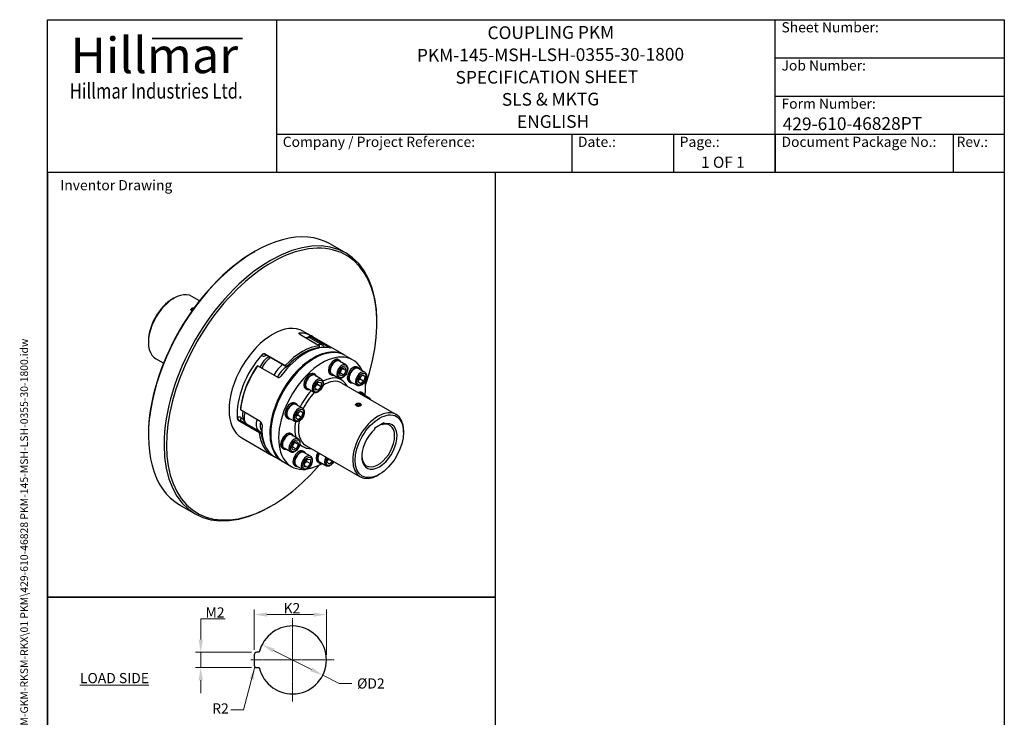
# Model space of a CAD drawing. Units: millimetres. Extents: x 93 to 1254, y 12 to 1634.
# Drawn here: x 93 to 1254, y 812 to 1634 of the extents above; entities that cross this region are included whole.
import ezdxf
from ezdxf.enums import TextEntityAlignment as Align

# ---------------------------------------------------------------- set-up
doc = ezdxf.new("R2010")
doc.units = ezdxf.units.MM
doc.header["$LTSCALE"] = 6
doc.linetypes.add('CHAIN', pattern=[0.3543, 0.2362, -0.0295, 0.0591, -0.0295])
doc.linetypes.add('LONG_DASH_DOTTED', pattern=[0.3001, 0.2362, -0.0295, 0.0049, -0.0295])
for name, color, linetype, lineweight in [('Bend Extents(Hillmar_metric)', 7, 'Continuous', 35), ('Center Mark(Hillmar_metric)', 7, 'LONG_DASH_DOTTED', 18), ('Dimensions(Hillmar_metric)', 7, 'Continuous', 13), ('Sketch Geometry(Hillmar_metric)', 7, 'Continuous', 25), ('Symbols(Hillmar_metric)', 7, 'Continuous', 18), ('Visible Edges(Hillmar_metric)', 7, 'Continuous', 25)]:
    doc.layers.add(name, color=color, linetype=linetype, lineweight=lineweight)
doc.layers.add('Visible Tangent Edges(Hillmar_Metric)', color=7, linetype='Continuous', lineweight=25, true_color=0xc0c0c0)
doc.styles.add('Hillmar_Imperial_Parts_List', font='arial.ttf')
doc.styles.add('Hillmar_metric_Dimensions', font='arial.ttf')
doc.styles.add('Hillmar_metric_Logo', font='timesbd.ttf')
doc.styles.add('Hillmar_metric_parts_list', font='arial.ttf')
doc.styles.add('Hillmar_metric_title_block', font='arial.ttf')
doc.styles.add('Text Style48', font='arial.ttf')
doc.styles.add('Text Style95', font='arial.ttf')
doc.styles.add('Text Style96', font='arialbd.ttf')
doc.dimstyles.new('DEFAULT-ISO-Method 1b-Hillmar_metric', dxfattribs={"dimscale": 6, "dimtxt": 2, "dimasz": 2.5, "dimexe": 1, "dimexo": 1, "dimgap": 0.25, "dimtad": 1, "dimtih": 1, "dimtoh": 1, "dimrnd": 1e-08, "dimdsep": 46, "dimtxsty": 'Hillmar_metric_Dimensions', "dimcen": 0.09, "dimdle": 8, "dimclrd": 7, "dimclre": 7, "dimclrt": 7, "dimazin": 2, "dimtfac": 0.75, "dimtmove": 0, "dimatfit": 3, "dimfxl": 1, "dimtolj": 1, "dimlwd": 9, "dimlwe": 9, "dimarcsym": 0})
doc.dimstyles.new('DEFAULT-ISO-Method 1b-Hillmar_metric$7', dxfattribs={"dimscale": 6, "dimtxt": 2, "dimasz": 2.5, "dimexe": 1, "dimexo": 1, "dimgap": 0.25, "dimtad": 1, "dimtih": 1, "dimtoh": 1, "dimrnd": 1e-08, "dimdsep": 46, "dimtxsty": 'Hillmar_metric_Dimensions', "dimcen": 0.09, "dimdle": 8, "dimclrd": 7, "dimclre": 7, "dimclrt": 7, "dimazin": 2, "dimtfac": 0.75, "dimtmove": 0, "dimatfit": 3, "dimfxl": 1, "dimtolj": 1, "dimlwd": 15, "dimlwe": 9, "dimarcsym": 0})

# ---------------------------------------------------------------- blocks, each defined once
blk = doc.blocks.new('Borders Default Border')
at = {"layer": 'Sketch Geometry(Hillmar_metric)', "flags": 128}
blk.add_lwpolyline([(21, 12), (21, 272.4), (209, 272.4), (209, 12), (21, 12)], dxfattribs=at)
blk = doc.blocks.new('Title Blocks Hillmar_Metric')
at = {"layer": 'Bend Extents(Hillmar_metric)'}
blk.add_line((46, 267.97), (63.74, 267.97), dxfattribs=at)
at = {"layer": 'Visible Edges(Hillmar_metric)'}
for p, q in [((25.42, 241.67), (25.42, 271.67)), ((25.42, 271.67), (213.42, 271.67)), ((70.42, 271.67), (70.42, 241.67)), ((168.42, 241.67), (168.42, 271.67)), ((213.42, 271.67), (213.42, 241.67)), ((168.42, 264.17), (213.42, 264.17)), ((168.42, 256.67), (213.42, 256.67)), ((70.42, 249.17), (213.42, 249.17)), ((128.42, 249.17), (128.42, 241.67)), ((148.42, 249.17), (148.42, 241.67)), ((168.42, 249.17), (168.42, 241.67)), ((203.42, 241.67), (203.42, 249.17)), ((213.42, 241.67), (25.42, 241.67))]:
    blk.add_line(p, q, dxfattribs=at)
at = {"layer": 'Symbols(Hillmar_metric)', "color": 7}
for s, insert, char_height, width, attachment_point, style in [('  Sheet Number:', (168.42, 269.92), 2, 24.474, 4, 'Hillmar_Imperial_Parts_List'), ('\\fTimes New Roman|b1|i0;\\H7.0000;Hillmar', (46.42, 264.67), 7, 40.7951, 5, 'Hillmar_metric_Logo'), ('  Job Number:', (168.42, 262.42), 2, 25.6993, 4, 'Hillmar_Imperial_Parts_List'), ('\\fTimes New Roman|b1|i0;\\W0.80;\\H3.0000; Hillmar Industries Ltd.', (46.42, 257.67), 3, 39.1243, 5, 'Hillmar_metric_Logo'), ('  Form Number:', (168.42, 254.92), 2, 28.5371, 4, 'Hillmar_Imperial_Parts_List'), ('  Company / Project Reference:', (70.42, 247.42), 2, 44.6915, 4, 'Hillmar_Imperial_Parts_List'), ('  Date.:', (128.42, 247.42), 2, 17.1049, 4, 'Hillmar_Imperial_Parts_List'), ('  Page.:', (148.42, 247.42), 2, 13.531, 4, 'Hillmar_Imperial_Parts_List'), ('  Document Package No.:', (168.42, 247.42), 2, 33.9954, 4, 'Hillmar_Imperial_Parts_List'), (' Rev.:', (203.42, 247.42), 2, 16.4122, 4, 'Hillmar_Imperial_Parts_List')]:
    blk.add_mtext(s, dxfattribs=dict(at, insert=insert, char_height=char_height, width=width, attachment_point=attachment_point, style=style))
at = {"layer": 'Symbols(Hillmar_metric)', "color": 7, "insert": (27.92, 239.17), "char_height": 2, "attachment_point": 4, "style": 'Hillmar_metric_parts_list'}
blk.add_mtext('\\fArial|b0|i0;\\H2.0000;Inventor Drawing', dxfattribs=at)
at = {"layer": 'Symbols(Hillmar_metric)', "color": 7}
for tag, p, height, rotation, style in [('<Line1>_001', (111.88, 267.86), 2.5, 0.2344, 'Text Style96'), ('<Line2>_001', (98.02, 263.43), 2.5, 0.2344, 'Text Style96'), ('<Line3>_001', (105.6, 259.09), 2.5, 0.2344, 'Text Style96'), ('<Line4>_001', (114.7, 254.76), 2.5, 0.2344, 'Text Style96'), ('<Line5>_001', (117.67, 250.39), 2.5, 0.2344, 'Text Style96'), ('<Form_Number>_001', (169.88, 249.94), 2.5, 0.2344, 'Text Style48'), ('<Page>_001', (153.84, 242.55), 2.2, 0.2344, 'Text Style95'), ('FILENAME_AND_PATH_001', (21.59, 14.11), 1.5, 90, 'Hillmar_metric_title_block')]:
    blk.add_attdef(tag, p, '', height=height, rotation=rotation, dxfattribs=dict(at, style=style))
at = {"layer": 'Symbols(Hillmar_metric)', "color": 7, "style": 'Text Style48'}
for tag, p in [('<Sheet_Number>', (169.92, 266.17)), ('<Job_Number>', (169.92, 258.67)), ('<Document_Package_Number.>', (169.92, 243.67))]:
    blk.add_attdef(tag, text='', height=2.5, rotation=0.2344, dxfattribs=at).set_placement(p, align=Align.MIDDLE_LEFT)
at = {"layer": 'Symbols(Hillmar_metric)', "color": 7}
for tag, height, style, p in [('<Date>', 2.2, 'Text Style95', (138.42, 243.67)), ('<Document_Package_Number_Rev..>', 2.5, 'Text Style48', (208.42, 243.67))]:
    blk.add_attdef(tag, text='', height=height, rotation=0.2344, dxfattribs=dict(at, style=style)).set_placement(p, align=Align.MIDDLE_CENTER)
blk = doc.blocks.new('*D30')
at = {"layer": 'Defpoints', "color": 0, "linetype": 'Continuous', "transparency": 16777216}
for p in [(378.9, 897.8), (450.5, 861.8)]:
    blk.add_point(p, dxfattribs=at)
at = {"layer": 'Dimensions(Hillmar_metric)', "color": 7, "linetype": 'Continuous', "lineweight": 9, "transparency": 16777216}
for p, q in [((392.3, 891.1), (437.1, 868.6)), ((450.5, 861.8), (469.8, 852.1)), ((469.8, 852.1), (484.8, 852.1))]:
    blk.add_line(p, q, dxfattribs=at)
at = {"layer": 'Dimensions(Hillmar_metric)', "color": 7, "linetype": 'Continuous', "transparency": 16777216}
for points in [[(393.5, 893.3), (391.2, 888.8), (378.9, 897.8)], [(438.2, 870.8), (436, 866.3), (450.5, 861.8)]]:
    blk.add_solid(points, dxfattribs=at)
at = {"layer": 'Dimensions(Hillmar_metric)', "color": 7, "linetype": 'Continuous', "lineweight": 13, "transparency": 16777216, "insert": (505.4, 852.1), "char_height": 12, "attachment_point": 5, "style": 'Hillmar_metric_Dimensions'}
blk.add_mtext('\\A1; ØD2', dxfattribs=at)
blk = doc.blocks.new('*D31')
at = {"layer": 'Defpoints', "color": 0, "linetype": 'Continuous', "transparency": 16777216}
for p in [(454.8, 933.3), (369.7, 885.8), (454.8, 879.8)]:
    blk.add_point(p, dxfattribs=at)
at = {"layer": 'Dimensions(Hillmar_metric)', "color": 7, "linetype": 'Continuous', "lineweight": 9, "transparency": 16777216}
for p, q in [((369.7, 891.8), (369.7, 939.3)), ((384.7, 933.3), (439.8, 933.3)), ((454.8, 885.8), (454.8, 939.3))]:
    blk.add_line(p, q, dxfattribs=at)
at = {"layer": 'Dimensions(Hillmar_metric)', "color": 7, "linetype": 'Continuous', "transparency": 16777216}
for points in [[(384.7, 935.8), (384.7, 930.8), (369.7, 933.3)], [(439.8, 935.8), (439.8, 930.8), (454.8, 933.3)]]:
    blk.add_solid(points, dxfattribs=at)
at = {"layer": 'Dimensions(Hillmar_metric)', "color": 7, "linetype": 'Continuous', "lineweight": 13, "transparency": 16777216, "insert": (412.3, 940.8), "char_height": 12, "attachment_point": 5, "style": 'Hillmar_metric_Dimensions'}
blk.add_mtext('\\A1; K2', dxfattribs=at)
blk = doc.blocks.new('*D32')
at = {"layer": 'Defpoints', "color": 0, "linetype": 'Continuous', "transparency": 16777216}
for p in [(372.7, 888.8), (306.7, 870.8), (372.7, 870.8)]:
    blk.add_point(p, dxfattribs=at)
at = {"layer": 'Dimensions(Hillmar_metric)', "color": 7, "linetype": 'Continuous', "lineweight": 9, "transparency": 16777216}
for p, q in [((306.7, 903.8), (306.7, 928.3)), ((306.7, 928.3), (335.3, 928.3)), ((366.7, 888.8), (300.7, 888.8)), ((306.7, 870.8), (306.7, 888.8)), ((366.7, 870.8), (300.7, 870.8)), ((306.7, 855.8), (306.7, 840.8))]:
    blk.add_line(p, q, dxfattribs=at)
at = {"layer": 'Dimensions(Hillmar_metric)', "color": 7, "linetype": 'Continuous', "transparency": 16777216}
for points in [[(304.2, 903.8), (309.2, 903.8), (306.7, 888.8)], [(304.2, 855.8), (309.2, 855.8), (306.7, 870.8)]]:
    blk.add_solid(points, dxfattribs=at)
at = {"layer": 'Dimensions(Hillmar_metric)', "color": 7, "linetype": 'Continuous', "lineweight": 13, "transparency": 16777216, "insert": (321.7, 935.8), "char_height": 12, "attachment_point": 5, "style": 'Hillmar_metric_Dimensions'}
blk.add_mtext('\\A1; M2', dxfattribs=at)

msp = doc.modelspace()

# ---------------------------------------------------------------- linework, layer by layer
at = {"layer": 'Center Mark(Hillmar_metric)', "linetype": 'CHAIN'}
for p, q in [((414.731, 928.857), (414.731, 830.756)), ((463.782, 879.807), (365.87, 879.807))]:
    msp.add_line(p, q, dxfattribs=at)
at = {"layer": 'Sketch Geometry(Hillmar_metric)'}
for p, q in [((654.247, 1454.4), (126, 1454.4)), ((126, 1454.4), (126, 953.895)), ((654.247, 953.895), (654.247, 1454.4)), ((126, 953.895), (654.247, 953.895)), ((654.247, 953.895), (126, 953.895)), ((126, 953.895), (126, 139.162)), ((654.247, 139.162), (654.247, 953.895)), ((369.731, 885.807), (369.731, 873.807)), ((375.705, 888.807), (372.731, 888.807)), ((372.731, 870.807), (375.705, 870.807))]:
    msp.add_line(p, q, dxfattribs=at)
for centre, radius, start, end in [((414.731, 879.807), 40.051, 192.986162, 167.013838), ((372.731, 885.807), 3, 90, 180), ((372.731, 873.807), 3, 180, 270)]:
    msp.add_arc(centre, radius, start, end, dxfattribs=at)
at = {"layer": 'Visible Edges(Hillmar_metric)'}
for p, q in [((459.288, 1370.072), (477.673, 1359.458)), ((369.124, 1360.464), (370.538, 1361.281)), ((273.665, 1305.351), (275.079, 1306.167)), ((305.236, 1303.13), (296.329, 1308.272)), ((296.127, 1294.015), (296.064, 1293.978)), ((296.109, 1292.61), (297.134, 1293.805)), ((296.868, 1291.952), (296.109, 1292.61)), ((297.134, 1293.805), (298.228, 1293.845)), ((297.134, 1293.805), (297.134, 1292.325)), ((514.435, 1276.569), (514.435, 1278.202)), ((427.648, 1267.096), (437.095, 1261.642)), ((245.027, 1255.749), (245.027, 1254.116)), ((423.323, 1263.619), (446.693, 1250.127)), ((429.643, 1259.97), (433.372, 1259.743)), ((434.461, 1260.911), (434.461, 1259.724)), ((434.91, 1261.547), (435.094, 1261.936)), ((458.464, 1248.444), (435.094, 1261.936)), ((436.16, 1258.929), (450.514, 1250.642)), ((475.731, 1239.335), (440.652, 1259.588)), ((452.909, 1248.186), (452.612, 1248.635)), ((262.736, 1229.518), (253.829, 1234.66)), ((382.893, 1240.277), (406.263, 1226.784)), ((383.493, 1239.482), (406.863, 1225.989)), ((470.659, 1232.886), (469.245, 1233.702)), ((477.796, 1227.611), (470.159, 1232.02)), ((476.792, 1238.723), (485.984, 1233.416)), ((397.08, 1213.004), (373.71, 1226.496)), ((406.263, 1226.784), (406.384, 1226.529)), ((470.124, 1217.824), (472.748, 1222.95)), ((472.748, 1222.95), (476.769, 1224.453)), ((473.922, 1223.279), (478.165, 1220.829)), ((478.165, 1220.829), (475.541, 1215.703)), ((476.769, 1224.453), (478.165, 1220.829)), ((492.891, 1224.181), (491.477, 1224.997)), ((500.028, 1218.906), (492.391, 1223.315)), ((441.638, 1216.13), (440.224, 1216.947)), ((448.775, 1210.855), (441.138, 1215.264)), ((441.588, 1202.887), (445.123, 1207.285)), ((445.123, 1207.285), (448.659, 1206.969)), ((460.659, 1215.565), (459.245, 1216.382)), ((468.796, 1212.022), (461.159, 1216.431)), ((471.52, 1214.2), (470.124, 1217.824)), ((471.298, 1218.152), (475.541, 1215.703)), ((475.541, 1215.703), (471.52, 1214.2)), ((482.891, 1206.86), (481.477, 1207.677)), ((491.028, 1203.317), (483.391, 1207.726)), ((492.356, 1207.482), (493.752, 1212.718)), ((494.98, 1205.386), (492.356, 1207.482)), ((493.752, 1212.718), (497.773, 1215.857)), ((494.758, 1210.975), (499, 1208.525)), ((499, 1208.525), (494.98, 1205.386)), ((500.397, 1213.761), (497.345, 1215.523)), ((497.773, 1215.857), (500.397, 1213.761)), ((500.397, 1213.761), (499, 1208.525)), ((431.638, 1198.81), (430.224, 1199.626)), ((439.775, 1195.267), (432.138, 1199.676)), ((441.588, 1198.173), (441.588, 1202.887)), ((441.588, 1199.898), (445.123, 1197.857)), ((445.123, 1197.857), (441.588, 1198.173)), ((444.416, 1204.705), (448.659, 1202.255)), ((448.659, 1202.255), (445.123, 1197.857)), ((448.659, 1206.969), (448.659, 1202.255)), ((473.106, 1206.21), (537.099, 1169.264)), ((497.93, 1194.088), (496.516, 1194.905)), ((505.067, 1188.813), (497.43, 1193.222)), ((376.865, 1160.902), (353.495, 1174.395)), ((419.406, 1181.754), (417.992, 1182.571)), ((426.543, 1176.479), (418.906, 1180.888)), ((420.267, 1170.291), (424.288, 1173.431)), ((423.86, 1173.097), (426.912, 1171.335)), ((424.288, 1173.431), (426.912, 1171.335)), ((490.228, 1181.951), (490.164, 1181.914)), ((490.214, 1180.747), (491.538, 1181.839)), ((491.19, 1179.539), (490.214, 1180.747)), ((493.49, 1179.422), (491.19, 1179.539)), ((491.538, 1181.839), (493.839, 1181.723)), ((491.538, 1179.521), (491.538, 1181.839)), ((494.815, 1180.515), (493.49, 1179.422)), ((493.839, 1181.723), (494.815, 1180.515)), ((493.839, 1179.71), (493.839, 1181.723)), ((494.801, 1181.951), (494.895, 1181.896)), ((352.201, 1161.173), (375.571, 1147.68)), ((354.371, 1161.72), (377.741, 1148.228)), ((357.121, 1162.579), (359.26, 1159.347)), ((409.406, 1164.434), (407.992, 1165.25)), ((417.543, 1160.891), (409.906, 1165.3)), ((418.871, 1165.055), (420.267, 1170.291)), ((421.495, 1162.959), (418.871, 1165.055)), ((421.273, 1168.548), (425.516, 1166.099)), ((425.516, 1166.099), (421.495, 1162.959)), ((426.912, 1171.335), (425.516, 1166.099)), ((511.96, 1153.482), (522.566, 1159.606)), ((511.96, 1151.874), (511.96, 1153.482)), ((519.708, 1157.956), (521.152, 1157.122)), ((522.566, 1159.606), (522.566, 1157.998)), ((545.901, 1148.175), (545.901, 1149.808)), ((245.027, 1145.522), (245.027, 1143.889)), ((355.148, 1141.522), (390.228, 1121.269)), ((375.875, 1147.898), (375.571, 1147.68)), ((378.903, 1148.214), (378.499, 1148.239)), ((414.367, 1145.843), (412.953, 1146.659)), ((421.504, 1140.568), (413.867, 1144.977)), ((404.367, 1128.522), (402.953, 1129.339)), ((412.504, 1124.979), (404.867, 1129.388)), ((413.832, 1130.781), (416.456, 1135.907)), ((415.228, 1127.157), (413.832, 1130.781)), ((415.006, 1131.109), (419.248, 1128.66)), ((419.248, 1128.66), (415.228, 1127.157)), ((416.456, 1135.907), (420.476, 1137.41)), ((417.63, 1136.236), (421.873, 1133.786)), ((421.873, 1133.786), (419.248, 1128.66)), ((420.476, 1137.41), (421.873, 1133.786)), ((428.877, 1125.199), (427.463, 1126.016)), ((430.606, 1132.598), (494.599, 1095.652)), ((403.231, 1113.762), (393.784, 1119.216)), ((436.014, 1119.924), (428.377, 1124.333)), ((428.827, 1111.956), (432.363, 1116.354)), ((432.363, 1116.354), (435.898, 1116.038)), ((435.898, 1116.038), (435.898, 1111.324)), ((455.613, 1112.784), (456.856, 1117.443)), ((458.015, 1116.277), (462.258, 1113.827)), ((404.292, 1113.149), (413.484, 1107.842)), ((418.877, 1107.879), (417.463, 1108.695)), ((427.014, 1104.336), (419.377, 1108.745)), ((428.827, 1107.242), (428.827, 1111.956)), ((428.827, 1108.967), (432.363, 1106.926)), ((432.363, 1106.926), (428.827, 1107.242)), ((431.656, 1113.774), (435.898, 1111.324)), ((435.898, 1111.324), (432.363, 1106.926)), ((446.149, 1112.162), (444.734, 1112.979)), ((454.285, 1108.619), (446.649, 1113.028)), ((458.238, 1110.688), (455.613, 1112.784)), ((462.258, 1113.827), (458.238, 1110.688)), ((462.373, 1114.257), (462.258, 1113.827)), ((517.263, 1098.573), (515.849, 1097.757)), ((281.788, 1062.633), (300.173, 1052.019)), ((390.337, 1061.627), (388.923, 1060.81))]:
    msp.add_line(p, q, dxfattribs=at)
for centre, major_axis, start_param, end_param in [((370.538, 1216.353), (-88.75, -153.72), 3.14159265, 6.28318531), ((388.923, 1205.738), (88.75, 153.72), 5.49778714, 10.21017612), ((390.337, 1204.922), (-87.75, -151.987), 1.88494723, 7.53983073), ((369.124, 1217.169), (-87.75, -151.987), 3.92699082, 5.49778714), ((275.079, 1271.466), (-21.25, -36.806), 3.14159265, 6.28318531), ((273.665, 1272.283), (-20.25, -35.074), 3.92699082, 5.49778714), ((298.414, 1292.695), (-3.233, 0), 4.61093676, 7.16939856), ((391.398, 1204.309), (36.25, 62.787), 0, 3.14159265), ((400.845, 1198.855), (36.25, 62.787), 6.23410703, 6.6191002), ((427.332, 1243.64), (8.828, 15.29), 0, 0.52261365), ((436.723, 1261.03), (1.6, 2.771), 1.71478599, 2.4087322), ((404.402, 1196.802), (36.25, 62.787), 0, 0.14353205), ((440.542, 1175.936), (36.25, 62.787), 0, 3.14159265), ((439.481, 1176.548), (-36.25, -62.787), 3.12696234, 6.29781562), ((449.734, 1170.629), (36.25, 62.787), 5.88956036, 9.74687105), ((430.034, 1182.003), (36.25, 62.787), 0.18768388, 1.38311244), ((426.478, 1184.056), (36.25, 62.787), 0.38006672, 1.1907296), ((427.609, 1183.403), (35.45, 61.401), 0.41028564, 1.16051068), ((441.686, 1235.352), (8.828, 15.29), 6.00283327, 6.80579895), ((446.648, 1232.473), (-9.652, -16.719), 3.99630427, 4.03407446), ((445.624, 1248.909), (-0.8, -1.386), 0.85471161, 1.10255285), ((400.845, 1198.855), (36.25, 62.787), 1.23488144, 2.43030999), ((386.002, 1223.574), (-7.927, -13.731), 3.80192886, 4.94243638), ((389.254, 1221.696), (8.828, 15.29), 0.78234256, 1.7770309), ((464.245, 1225.042), (5, 8.66), 0, 3.14159265), ((465.659, 1224.225), (5, 8.66), 5.8321585, 9.87580477), ((465.659, 1224.225), (-4.5, -7.794), 3.14159265, 6.28318531), ((404.402, 1196.802), (36.25, 62.787), 1.42726428, 2.23792715), ((403.27, 1197.455), (-35.45, -61.401), 4.59907585, 5.34930089), ((403.609, 1213.409), (-8.827, -15.29), 3.92393522, 4.91862355), ((406.861, 1211.531), (7.928, 13.731), 0.41001046, 1.79957092), ((408.463, 1228.761), (-1.6, -2.771), 5.90357619, 6.99927002), ((407.439, 1211.142), (8.853, 15.333), 0.38991931, 0.71608471), ((409.594, 1228.107), (-0.8, -1.386), 0.46824348, 0.71608471), ((408.57, 1210.489), (-9.652, -16.719), 3.60082623, 3.85767737), ((486.477, 1216.337), (5, 8.66), 0, 3.14159265), ((487.891, 1215.52), (5, 8.66), 5.8321585, 9.87580477), ((487.891, 1215.52), (-4.5, -7.794), 3.14159265, 6.28318531), ((435.224, 1208.286), (5, 8.66), 0, 3.14159265), ((436.638, 1207.47), (5, 8.66), 5.8321585, 9.87580477), ((436.638, 1207.47), (-4.5, -7.794), 3.14159265, 6.28318531), ((449.734, 1170.629), (36.25, 62.787), 5.35441825, 5.63952117), ((412.992, 1173.911), (5, 8.66), 0, 3.14159265), ((491.516, 1186.245), (5, 8.66), 0, 0.62912724), ((492.93, 1185.428), (5, 8.66), 5.8321585, 6.91231255), ((492.93, 1185.428), (4.5, 7.794), 0, 0.45473077), ((366.932, 1174.507), (-7.928, -13.731), 5.15676117, 6.00283327), ((414.406, 1173.094), (5, 8.66), 5.8321585, 9.87580477), ((414.406, 1173.094), (-4.5, -7.794), 3.14159265, 6.28318531), ((370.185, 1172.629), (-8.828, -15.29), 5.10874773, 6.09835555), ((384.539, 1164.342), (-8.828, -15.29), 5.10874773, 6.09835555), ((515.849, 1132.458), (21.25, 36.806), 5.49778714, 10.21017612), ((517.263, 1131.641), (-14.75, -25.548), 4.18404981, 9.95311713), ((387.792, 1162.464), (-7.928, -13.731), 5.15896004, 6.14264571), ((430.034, 1182.003), (-36.25, -62.787), 5.42367164, 6.28318531), ((515.849, 1132.458), (13.75, 23.816), 2.39192738, 6.79235684), ((426.478, 1184.056), (-36.25, -62.787), 5.61605448, 6.33226359), ((376.141, 1145.456), (1.6, 2.771), 6.09069937, 7.1863932), ((384.539, 1164.342), (-8.827, -15.29), 0.18482975, 0.28035204), ((388.4, 1162.072), (-8.853, -15.333), 6.09069937, 6.2173882), ((377.272, 1144.803), (0.8, 1.386), 6.09069937, 6.3385406), ((427.609, 1183.403), (-35.45, -61.401), 5.6462734, 5.97916439), ((389.531, 1161.419), (-9.653, -16.719), 6.09069937, 6.20782025), ((407.953, 1137.999), (5, 8.66), 0, 3.14159265), ((409.367, 1137.183), (5, 8.66), 5.8321585, 9.87580477), ((409.367, 1137.183), (-4.5, -7.794), 3.14159265, 6.28318531), ((422.463, 1117.355), (5, 8.66), 0, 3.14159265), ((423.877, 1116.539), (5, 8.66), 5.8321585, 9.87580477), ((423.877, 1116.539), (-4.5, -7.794), 3.14159265, 6.28318531), ((449.734, 1121.639), (-5, -8.66), 4.71974836, 6.28318531), ((451.149, 1120.823), (-5, -8.66), 4.71974836, 6.73421212), ((451.149, 1120.823), (-4.5, -7.794), 4.72056609, 6.28318531), ((449.734, 1170.629), (36.25, 62.787), 3.58281772, 3.9238421)]:
    msp.add_ellipse(centre, major_axis=major_axis, ratio=0.57735027, start_param=start_param, end_param=end_param, dxfattribs=at)
for centre, major_axis in [((517.263, 1131.641), (20.25, 35.074)), ((492.514, 1180.631), (3.233, 0))]:
    msp.add_ellipse(centre, major_axis=major_axis, ratio=0.57735027, dxfattribs=at)
for points, knots in [([(295.157, 1292.241), (295.112, 1292.375), (295.09, 1292.511), (295.09, 1292.896), (295.173, 1293.167), (295.513, 1293.66), (295.768, 1293.881), (296.064, 1294.052)], [1.187921662, 1.187921662, 1.187921662, 1.187921662, 1.252467096, 1.252467096, 1.377713711, 1.377713711, 1.502960325, 1.502960325, 1.502960325, 1.502960325]), ([(296.064, 1294.052), (296.359, 1294.222), (296.733, 1294.364), (297.542, 1294.538), (297.975, 1294.572), (298.384, 1294.562)], [1.502960325, 1.502960325, 1.502960325, 1.502960325, 1.628206939, 1.628206939, 1.750491023, 1.750491023, 1.750491023, 1.750491023]), ([(423.12, 1265.032), (422.864, 1265.026), (422.646, 1264.985), (422.371, 1264.829), (422.313, 1264.715), (422.348, 1264.46), (422.442, 1264.301), (422.788, 1263.963), (423.039, 1263.783), (423.323, 1263.619)], [0.482656462, 0.482656462, 0.482656462, 0.482656462, 0.603243837, 0.603243837, 0.723831211, 0.723831211, 0.844372745, 0.844372745, 0.964914278, 0.964914278, 0.964914278, 0.964914278]), ([(434.461, 1260.911), (434.461, 1260.925), (434.461, 1260.938), (434.479, 1261.14), (434.607, 1261.352), (434.79, 1261.583), (434.819, 1261.618), (434.85, 1261.654)], [1.973519916, 1.973519916, 1.973519916, 1.973519916, 1.984591507, 1.984591507, 2.139730713, 2.139730713, 2.167755973, 2.167755973, 2.167755973, 2.167755973]), ([(445.977, 1247.872), (446.052, 1247.956), (446.119, 1248.053), (446.363, 1248.489), (446.48, 1248.908), (446.572, 1249.385), (446.585, 1249.458), (446.597, 1249.532)], [1.934283677, 1.934283677, 1.934283677, 1.934283677, 1.984591507, 1.984591507, 2.139730713, 2.139730713, 2.167755973, 2.167755973, 2.167755973, 2.167755973]), ([(458.884, 1247.592), (459.119, 1247.543), (459.312, 1247.52), (459.536, 1247.545), (459.569, 1247.593), (459.492, 1247.74), (459.378, 1247.848), (459.005, 1248.118), (458.748, 1248.28), (458.464, 1248.444)], [0.482656462, 0.482656462, 0.482656462, 0.482656462, 0.603243837, 0.603243837, 0.723831211, 0.723831211, 0.844372745, 0.844372745, 0.964914278, 0.964914278, 0.964914278, 0.964914278]), ([(382.893, 1240.277), (382.609, 1240.441), (382.253, 1240.56), (381.484, 1240.654), (381.07, 1240.628), (380.301, 1240.46), (379.894, 1240.305), (379.157, 1239.876), (378.826, 1239.601), (378.57, 1239.311)], [0.964914278, 0.964914278, 0.964914278, 0.964914278, 1.085455811, 1.085455811, 1.205997345, 1.205997345, 1.326584719, 1.326584719, 1.447172094, 1.447172094, 1.447172094, 1.447172094]), ([(383.045, 1239.61), (383.045, 1239.61), (383.062, 1239.612), (383.131, 1239.608), (383.192, 1239.601), (383.334, 1239.56), (383.416, 1239.526), (383.493, 1239.482)], [4.045679944, 4.045679944, 4.045679944, 4.045679944, 4.164155707, 4.164155707, 4.30737265, 4.30737265, 4.450589593, 4.450589593, 4.450589593, 4.450589593]), ([(373.343, 1226.143), (373.297, 1226.098), (373.251, 1226.053), (372.947, 1225.753), (372.653, 1225.445), (372.253, 1224.977), (372.154, 1224.857), (372.056, 1224.733)], [1.49114863, 1.49114863, 1.49114863, 1.49114863, 1.51917389, 1.51917389, 1.674313096, 1.674313096, 1.724620926, 1.724620926, 1.724620926, 1.724620926]), ([(406.97, 1226.654), (407.058, 1226.638), (407.146, 1226.622), (407.724, 1226.533), (408.264, 1226.492), (408.93, 1226.582), (409.089, 1226.615), (409.241, 1226.663)], [1.49114863, 1.49114863, 1.49114863, 1.49114863, 1.51917389, 1.51917389, 1.674313096, 1.674313096, 1.724620926, 1.724620926, 1.724620926, 1.724620926]), ([(477.796, 1227.611), (478.285, 1227.329), (478.706, 1226.936), (479.398, 1225.967), (479.652, 1225.38), (479.992, 1224.017), (480.046, 1223.223), (479.933, 1221.534), (479.753, 1220.635), (479.185, 1218.851), (478.798, 1217.967), (477.859, 1216.292), (477.309, 1215.501), (476.088, 1214.082), (475.418, 1213.454), (474.004, 1212.425), (473.259, 1212.025), (471.77, 1211.538), (471.022, 1211.44), (469.769, 1211.592), (469.255, 1211.757), (468.796, 1212.022)], [1.65806279, 1.65806279, 1.65806279, 1.65806279, 1.91514637, 1.91514637, 2.19689798, 2.19689798, 2.52386014, 2.52386014, 2.86674743, 2.86674743, 3.2069251, 3.2069251, 3.54505766, 3.54505766, 3.88477648, 3.88477648, 4.2276786, 4.2276786, 4.55817145, 4.55817145, 4.79965544, 4.79965544, 4.79965544, 4.79965544]), ([(500.028, 1218.906), (500.516, 1218.624), (500.938, 1218.231), (501.629, 1217.262), (501.883, 1216.675), (502.223, 1215.312), (502.278, 1214.518), (502.165, 1212.829), (501.985, 1211.93), (501.417, 1210.146), (501.03, 1209.262), (500.091, 1207.587), (499.54, 1206.796), (498.32, 1205.377), (497.65, 1204.749), (496.236, 1203.72), (495.491, 1203.32), (494.002, 1202.833), (493.253, 1202.735), (492.001, 1202.887), (491.487, 1203.052), (491.028, 1203.317)], [0.95993109, 0.95993109, 0.95993109, 0.95993109, 1.21701467, 1.21701467, 1.49876628, 1.49876628, 1.82572844, 1.82572844, 2.16861573, 2.16861573, 2.5087934, 2.5087934, 2.84692596, 2.84692596, 3.18664478, 3.18664478, 3.5295469, 3.5295469, 3.86003975, 3.86003975, 4.10152374, 4.10152374, 4.10152374, 4.10152374]), ([(397.08, 1213.004), (397.364, 1212.84), (397.712, 1212.73), (398.455, 1212.674), (398.85, 1212.728), (399.577, 1212.956), (399.957, 1213.147), (400.644, 1213.648), (400.95, 1213.959), (401.185, 1214.279)], [0.964914278, 0.964914278, 0.964914278, 0.964914278, 1.085455811, 1.085455811, 1.205997345, 1.205997345, 1.326584719, 1.326584719, 1.447172094, 1.447172094, 1.447172094, 1.447172094]), ([(448.775, 1210.855), (449.263, 1210.573), (449.685, 1210.181), (450.376, 1209.212), (450.63, 1208.625), (450.97, 1207.261), (451.025, 1206.467), (450.912, 1204.779), (450.732, 1203.88), (450.164, 1202.096), (449.777, 1201.211), (448.838, 1199.536), (448.287, 1198.746), (447.067, 1197.327), (446.397, 1196.698), (444.983, 1195.669), (444.238, 1195.27), (442.749, 1194.783), (442, 1194.684), (440.747, 1194.836), (440.234, 1195.002), (439.775, 1195.267)], [2.35619449, 2.35619449, 2.35619449, 2.35619449, 2.61327807, 2.61327807, 2.89502968, 2.89502968, 3.22199184, 3.22199184, 3.56487913, 3.56487913, 3.9050568, 3.9050568, 4.24318936, 4.24318936, 4.58290818, 4.58290818, 4.9258103, 4.9258103, 5.25630315, 5.25630315, 5.49778714, 5.49778714, 5.49778714, 5.49778714]), ([(505.067, 1188.813), (505.556, 1188.531), (505.978, 1188.139), (506.512, 1187.39), (506.683, 1187.077), (506.82, 1186.745)], [0.261799388, 0.261799388, 0.261799388, 0.261799388, 0.518882967, 0.518882967, 0.678371965, 0.678371965, 0.678371965, 0.678371965]), ([(353.688, 1177.393), (353.673, 1177.224), (353.658, 1177.052), (353.603, 1176.347), (353.57, 1175.809), (353.539, 1175.247), (353.534, 1175.162), (353.53, 1175.077)], [1.934283677, 1.934283677, 1.934283677, 1.934283677, 1.984591507, 1.984591507, 2.139730713, 2.139730713, 2.167755973, 2.167755973, 2.167755973, 2.167755973]), ([(426.543, 1176.479), (427.032, 1176.197), (427.453, 1175.805), (428.145, 1174.836), (428.399, 1174.249), (428.739, 1172.885), (428.793, 1172.092), (428.68, 1170.403), (428.5, 1169.504), (427.932, 1167.72), (427.545, 1166.835), (426.606, 1165.16), (426.056, 1164.37), (424.835, 1162.951), (424.165, 1162.323), (422.751, 1161.294), (422.006, 1160.894), (420.517, 1160.407), (419.769, 1160.309), (418.516, 1160.46), (418.002, 1160.626), (417.543, 1160.891)], [3.05432619, 3.05432619, 3.05432619, 3.05432619, 3.31140977, 3.31140977, 3.59316138, 3.59316138, 3.92012354, 3.92012354, 4.26301083, 4.26301083, 4.6031885, 4.6031885, 4.94132107, 4.94132107, 5.28103988, 5.28103988, 5.623942, 5.623942, 5.95443485, 5.95443485, 6.19591884, 6.19591884, 6.19591884, 6.19591884]), ([(489.258, 1180.177), (489.213, 1180.311), (489.191, 1180.447), (489.191, 1180.832), (489.274, 1181.103), (489.613, 1181.596), (489.869, 1181.817), (490.164, 1181.988)], [2.189895212, 2.189895212, 2.189895212, 2.189895212, 2.254440646, 2.254440646, 2.379687261, 2.379687261, 2.504933875, 2.504933875, 2.504933875, 2.504933875]), ([(490.164, 1181.988), (490.46, 1182.158), (490.833, 1182.3), (491.643, 1182.474), (492.076, 1182.508), (492.485, 1182.498)], [0.500986775, 0.500986775, 0.500986775, 0.500986775, 0.626233389, 0.626233389, 0.748517473, 0.748517473, 0.748517473, 0.748517473]), ([(494.864, 1179.274), (494.569, 1179.104), (494.195, 1178.95), (493.377, 1178.735), (492.932, 1178.672), (492.299, 1178.652), (492.077, 1178.658), (491.856, 1178.677)], [1.502960325, 1.502960325, 1.502960325, 1.502960325, 1.628206939, 1.628206939, 1.753453554, 1.753453554, 1.817998988, 1.817998988, 1.817998988, 1.817998988]), ([(495.771, 1180.937), (495.816, 1180.816), (495.838, 1180.695), (495.838, 1180.35), (495.755, 1180.108), (495.415, 1179.655), (495.16, 1179.445), (494.864, 1179.274)], [1.187921662, 1.187921662, 1.187921662, 1.187921662, 1.252467096, 1.252467096, 1.377713711, 1.377713711, 1.502960325, 1.502960325, 1.502960325, 1.502960325]), ([(349.721, 1164.955), (349.742, 1164.64), (349.823, 1164.273), (350.105, 1163.527), (350.305, 1163.149), (350.749, 1162.48), (351.023, 1162.144), (351.607, 1161.573), (351.917, 1161.337), (352.201, 1161.173)], [0.482656476, 0.482656476, 0.482656476, 0.482656476, 0.60324385, 0.60324385, 0.723831225, 0.723831225, 0.844372758, 0.844372758, 0.964914292, 0.964914292, 0.964914292, 0.964914292]), ([(354.371, 1161.72), (354.351, 1161.732), (354.33, 1161.745), (354.291, 1161.771), (354.273, 1161.784), (354.237, 1161.812), (354.22, 1161.826), (354.188, 1161.854), (354.173, 1161.868), (354.146, 1161.896), (354.133, 1161.909), (354.122, 1161.922)], [1.308996939, 1.308996939, 1.308996939, 1.308996939, 1.347494127, 1.347494127, 1.385991314, 1.385991314, 1.424488502, 1.424488502, 1.46298569, 1.46298569, 1.501482877, 1.501482877, 1.501482877, 1.501482877]), ([(378.91, 1156.869), (378.931, 1157.209), (378.899, 1157.605), (378.719, 1158.409), (378.57, 1158.816), (378.211, 1159.534), (377.976, 1159.892), (377.445, 1160.494), (377.149, 1160.738), (376.865, 1160.902)], [0.482656476, 0.482656476, 0.482656476, 0.482656476, 0.60324385, 0.60324385, 0.723831225, 0.723831225, 0.844372758, 0.844372758, 0.964914292, 0.964914292, 0.964914292, 0.964914292]), ([(378.027, 1146.212), (377.934, 1146.319), (377.828, 1146.421), (377.351, 1146.818), (376.894, 1147.073), (376.377, 1147.319), (376.297, 1147.356), (376.216, 1147.392)], [1.934283677, 1.934283677, 1.934283677, 1.934283677, 1.984591507, 1.984591507, 2.139730713, 2.139730713, 2.167755973, 2.167755973, 2.167755973, 2.167755973]), ([(421.504, 1140.568), (421.992, 1140.286), (422.414, 1139.893), (423.105, 1138.925), (423.359, 1138.337), (423.699, 1136.974), (423.754, 1136.18), (423.64, 1134.491), (423.461, 1133.592), (422.893, 1131.808), (422.506, 1130.924), (421.567, 1129.249), (421.016, 1128.458), (419.796, 1127.039), (419.125, 1126.411), (417.711, 1125.382), (416.967, 1124.982), (415.477, 1124.495), (414.729, 1124.397), (413.476, 1124.549), (412.962, 1124.714), (412.504, 1124.979)], [3.75245789, 3.75245789, 3.75245789, 3.75245789, 4.00954147, 4.00954147, 4.29129308, 4.29129308, 4.61825524, 4.61825524, 4.96114254, 4.96114254, 5.3013202, 5.3013202, 5.63945277, 5.63945277, 5.97917158, 5.97917158, 6.3220737, 6.3220737, 6.65256655, 6.65256655, 6.89405055, 6.89405055, 6.89405055, 6.89405055]), ([(436.014, 1119.924), (436.503, 1119.642), (436.925, 1119.25), (437.616, 1118.281), (437.87, 1117.694), (438.21, 1116.33), (438.264, 1115.536), (438.151, 1113.848), (437.971, 1112.949), (437.403, 1111.165), (437.016, 1110.28), (436.078, 1108.605), (435.527, 1107.815), (434.306, 1106.396), (433.636, 1105.767), (432.222, 1104.739), (431.478, 1104.339), (429.988, 1103.852), (429.24, 1103.754), (427.987, 1103.905), (427.473, 1104.071), (427.014, 1104.336)], [4.45058959, 4.45058959, 4.45058959, 4.45058959, 4.70767317, 4.70767317, 4.98942479, 4.98942479, 5.31638694, 5.31638694, 5.65927424, 5.65927424, 5.9994519, 5.9994519, 6.33758447, 6.33758447, 6.67730328, 6.67730328, 7.0202054, 7.0202054, 7.35069825, 7.35069825, 7.59218225, 7.59218225, 7.59218225, 7.59218225]), ([(463.688, 1113.498), (463.249, 1112.746), (462.743, 1112.034), (461.577, 1110.679), (460.907, 1110.051), (459.493, 1109.022), (458.749, 1108.622), (457.259, 1108.135), (456.511, 1108.037), (455.258, 1108.189), (454.744, 1108.354), (454.285, 1108.619)], [6.72818305, 6.72818305, 6.72818305, 6.72818305, 7.03571617, 7.03571617, 7.37543498, 7.37543498, 7.7183371, 7.7183371, 8.04882995, 8.04882995, 8.29031395, 8.29031395, 8.29031395, 8.29031395])]:
    msp.add_open_spline(points, degree=3, knots=knots, dxfattribs=at)
for points in [[(434.85, 1261.654), (434.972, 1261.795), (435.094, 1261.936)], [(446.597, 1249.532), (446.645, 1249.829), (446.693, 1250.127)], [(373.71, 1226.496), (373.525, 1226.319), (373.343, 1226.143)], [(406.263, 1226.784), (406.617, 1226.719), (406.97, 1226.654)], [(353.53, 1175.077), (353.512, 1174.737), (353.495, 1174.395)], [(376.216, 1147.392), (375.894, 1147.535), (375.571, 1147.68)]]:
    msp.add_open_spline(points, degree=2, dxfattribs=at)
for points, weights in [([(471.298, 1218.152), (472.021, 1221.056), (473.922, 1223.279)], [1, 1.15470053838, 1]), ([(473.922, 1223.279), (473.895, 1223.324), (473.869, 1223.369)], [1, 1.00283833858, 1.00557252541]), ([(470.183, 1217.94), (470.688, 1218.056), (471.298, 1218.152)], [1.05128402608, 1.03244780911, 1]), ([(493.032, 1210.019), (493.768, 1210.507), (494.758, 1210.975)], [1.07014781612, 1.05374705577, 1]), ([(494.758, 1210.975), (494.817, 1212.58), (495.149, 1213.809)], [1, 1.0784172626, 1.07733555075]), ([(441.588, 1201.631), (442.599, 1203.272), (444.416, 1204.705)], [1.05886467072, 1.11516383842, 1]), ([(444.416, 1204.705), (444.25, 1205.464), (444.173, 1206.103)], [1, 1.03917061523, 1.05850500864]), ([(419.548, 1167.593), (420.283, 1168.08), (421.273, 1168.548)], [1.07014781612, 1.05374705577, 1]), ([(421.273, 1168.548), (421.332, 1170.154), (421.664, 1171.382)], [1, 1.0784172626, 1.07733555075]), ([(522.566, 1157.998), (521.833, 1157.546), (521.152, 1157.122)], [1, 1.02885527872, 1.05714285714]), ([(413.891, 1130.897), (414.396, 1131.013), (415.006, 1131.109)], [1.05128402608, 1.03244780911, 1]), ([(415.006, 1131.109), (415.729, 1134.013), (417.63, 1136.236)], [1, 1.15470053838, 1]), ([(417.63, 1136.236), (417.603, 1136.281), (417.576, 1136.326)], [1, 1.00283833858, 1.00557252541]), ([(431.656, 1113.774), (431.49, 1114.533), (431.413, 1115.172)], [1, 1.03917061523, 1.05850500864]), ([(456.29, 1115.321), (457.026, 1115.809), (458.015, 1116.277)], [1.07014781612, 1.05374705577, 1]), ([(458.015, 1116.277), (458.025, 1116.525), (458.04, 1116.759)], [1, 1.01134211725, 1.0210211036]), ([(428.827, 1110.7), (429.839, 1112.341), (431.656, 1113.774)], [1.05886467072, 1.11516383842, 1])]:
    msp.add_rational_spline(points, weights, degree=2, dxfattribs=at)
at = {"layer": 'Visible Tangent Edges(Hillmar_Metric)'}
for p, q in [((423.018, 1264.7), (423.12, 1265.032)), ((434.91, 1261.547), (434.85, 1261.654)), ((458.28, 1248.054), (434.91, 1261.547)), ((452.919, 1248.186), (452.903, 1248.195)), ((458.464, 1248.444), (458.28, 1248.054)), ((378.57, 1239.311), (378.672, 1239.096)), ((383.014, 1240.022), (382.893, 1240.277)), ((383.014, 1240.022), (406.384, 1226.529)), ((406.97, 1226.654), (406.384, 1226.529)), ((409.516, 1226.759), (408.306, 1226.064)), ((349.976, 1165.138), (349.721, 1164.955)), ((352.201, 1161.173), (352.505, 1161.39)), ((352.505, 1161.39), (375.875, 1147.898)), ((375.875, 1147.898), (376.216, 1147.392)), ((378.017, 1148), (378.211, 1146.075))]:
    msp.add_line(p, q, dxfattribs=at)
for centre, major_axis, ratio, start_param, end_param in [((425.281, 1263.393), (-3.06, 0.937), 0.30255888, 5.63248856, 6.06998269), ((418.86, 1264.362), (3.2, 5.543), 0.57735027, 4.97088374, 5.09199809), ((460.093, 1247.538), (-1.6, -2.771), 0.57735027, 4.85637864, 4.96629673), ((456.467, 1248.571), (2.895, -1.363), 0.11716124, 0.52324772, 0.95040438), ((380.935, 1237.79), (-2.892, -1.37), 0.75836982, 3.62429255, 5.19508888), ((382.83, 1243.56), (-3.2, -5.543), 0.57735027, 5.90357619, 6.99927002), ((384.779, 1236.859), (-1.425, 2.865), 0.61595003, 0.11651812, 0.82254213), ((381.806, 1225.941), (7.253, 12.562), 0.57735027, 0.52240489, 0.71608471), ((385.093, 1242.253), (-1.6, -2.771), 0.57735027, 5.90357619, 6.28318531), ((473.296, 1219.816), (4.5, 7.794), 0.57735027, 0, 3.14159264), ((495.528, 1211.111), (4.5, 7.794), 0.57735027, 0, 3.14159265), ((444.275, 1203.061), (4.5, 7.794), 0.57735027, 0, 3.14159264), ((451.856, 1169.404), (21.25, 36.806), 0.57735027, 0, 0.82892853), ((449.734, 1170.629), (22.75, 39.404), 0.57735027, 5.91802334, 7.03866479), ((449.734, 1170.629), (-22.75, -39.404), 0.57735027, 4.3446606, 4.85638372), ((451.856, 1169.404), (21.25, 36.806), 0.57735027, 1.17375049, 1.72985553), ((500.567, 1181.019), (4.5, 7.794), 0.57735027, 0, 0.45473077), ((422.043, 1168.685), (4.5, 7.794), 0.57735027, 0, 3.14159265), ((350.508, 1160.255), (3.2, 5.543), 0.57735027, 6.09069937, 7.1863932), ((352.239, 1163.831), (1.86, -2.604), 0.50548809, 3.87463392, 5.44543025), ((352.771, 1158.949), (1.6, 2.771), 0.57735027, 0, 0.90320789), ((356.524, 1164.036), (-2.402, -2.114), 0.80141729, 4.97660253, 6.28318531), ((362.767, 1176.871), (-7.252, -12.562), 0.57735027, 6.09069937, 6.40329235), ((451.856, 1169.404), (-21.25, -36.806), 0.57735027, 5.24316725, 6.28318531), ((365.03, 1175.565), (-8.852, -15.333), 0.57735027, 0.20921742, 0.30287545), ((449.734, 1170.629), (-22.75, -39.404), 0.57735027, 5.27926906, 5.79332438), ((417.004, 1132.773), (4.5, 7.794), 0.57735027, 0, 3.14159265), ((449.734, 1170.629), (-22.75, -39.404), 0.57735027, 6.11558867, 6.64834728), ((431.514, 1112.13), (4.5, 7.794), 0.57735027, 0, 3.14159265), ((458.785, 1116.413), (-4.5, -7.794), 0.57735027, 4.72056609, 6.28318531), ((459.634, 1115.924), (-3.9, -6.755), 0.57735027, 4.72182414, 7.84454648)]:
    msp.add_ellipse(centre, major_axis=major_axis, ratio=ratio, start_param=start_param, end_param=end_param, dxfattribs=at)
for centre, major_axis in [((474.145, 1219.326), (3.9, 6.755)), ((445.123, 1202.571), (3.9, 6.755)), ((496.376, 1210.621), (3.9, 6.755)), ((422.892, 1168.195), (-3.9, -6.755)), ((417.852, 1132.284), (-3.9, -6.755)), ((432.363, 1111.64), (-3.9, -6.755))]:
    msp.add_ellipse(centre, major_axis=major_axis, ratio=0.57735027, dxfattribs=at)

# ---------------------------------------------------------------- block references
at = {"xscale": 6, "yscale": 6, "zscale": 6}
msp.add_blockref('Title Blocks Hillmar_Metric', (-26.513, 4.379), dxfattribs=at).add_auto_attribs({'FILENAME_AND_PATH_001': 'C:\\Vault_Workspace\\HILLMAR\\HILLMAR PRODUCTION\\04 THRUSTER DB\\0700-4\\07004005 PKM-GKM-RKSM-RKX\\SPC-SHT-PKM-GKM-RKSM-RKX\\01 PKM\\429-610-46828 PKM-145-MSH-LSH-0355-30-1800.idw', '<Line1>_001': 'COUPLING PKM', '<Line2>_001': 'PKM-145-MSH-LSH-0355-30-1800', '<Line3>_001': 'SPECIFICATION SHEET', '<Line4>_001': 'SLS & MKTG', '<Line5>_001': 'ENGLISH', '<Form_Number>_001': '429-610-46828PT', '<Page>_001': '1 OF 1'})
msp.add_blockref('Borders Default Border', (0, 0), dxfattribs=at)

# ---------------------------------------------------------------- texts
at = {"layer": 'Symbols(Hillmar_metric)', "color": 7, "insert": (164.293, 864.429), "char_height": 12, "width": 89.45122, "attachment_point": 1, "style": 'Hillmar_metric_parts_list'}
msp.add_mtext('{\\fArial|b0|i0;\\H12.0000;\\LLOAD SIDE}', dxfattribs=at)
at = {"layer": 'Symbols(Hillmar_metric)', "color": 7, "insert": (329.952, 821.045), "char_height": 12.0396, "attachment_point": 5, "style": 'Hillmar_metric_Dimensions'}
msp.add_mtext('{R2}', dxfattribs=at)

# ---------------------------------------------------------------- dimensions: what is measured, and where the dimension line sits
at = {"layer": 'Dimensions(Hillmar_metric)', "color": 7, "linetype": 'Continuous', "lineweight": 13}
for base, p1, p2, angle, text, override, picture, middle in [((306.7, 870.807), (372.731, 888.807), (372.731, 870.807), 90, ' M2', {"dimgap": 0.25, "dimdec": 2, "dimlfac": 0.166667, "dimtol": 0, "dimlim": 0, "dimtp": 0, "dimtm": 0, "dimtdec": 2, "dimtofl": 1, "dimatfit": 1}, '*D32', (321.731, 928.275)), ((454.782, 933.323), (369.731, 885.807), (454.782, 879.807), 180, ' K2', {"dimgap": 0.25, "dimtih": 0, "dimtoh": 0, "dimdec": 2, "dimlfac": 0.166667, "dimtol": 0, "dimlim": 0, "dimtp": 0, "dimtm": 0, "dimtdec": 2, "dimtofl": 0, "dimatfit": 1}, '*D31', (412.256, 933.323))]:
    dim = msp.add_linear_dim(base=base, p1=p1, p2=p2, angle=angle, text=text, dimstyle='DEFAULT-ISO-Method 1b-Hillmar_metric', override=override, dxfattribs=at)
    dim.commit()
    dim.dimension.update_dxf_attribs({"geometry": picture, "text_midpoint": middle, "dimtype": 160})
dim = msp.add_diameter_dim_2p(p1=(378.945, 897.79), p2=(450.517, 861.824), text=' ØD2', dimstyle='DEFAULT-ISO-Method 1b-Hillmar_metric', override={"dimgap": 0.25, "dimtad": 0, "dimdec": 2, "dimlfac": 0.166667, "dimtol": 0, "dimlim": 0, "dimtp": 0, "dimtm": 0, "dimtdec": 2, "dimatfit": 2}, dxfattribs=at)
dim.commit()
dim.dimension.update_dxf_attribs({"geometry": '*D30', "text_midpoint": (505.433, 852.128), "dimtype": 163})

# ---------------------------------------------------------------- leaders
at = {"layer": 'Symbols(Hillmar_metric)', "color": 7, "linetype": 'Continuous', "lineweight": 18, "annotation_type": 0, "has_hookline": 1, "hookline_direction": 1, "text_width": 19.291}
msp.add_leader([(370.61, 871.685), (357.202, 821.045), (342.202, 821.045)], dimstyle='DEFAULT-ISO-Method 1b-Hillmar_metric$7', override={"dimtad": 0}, dxfattribs=at)

doc.saveas('drawing.dxf')
